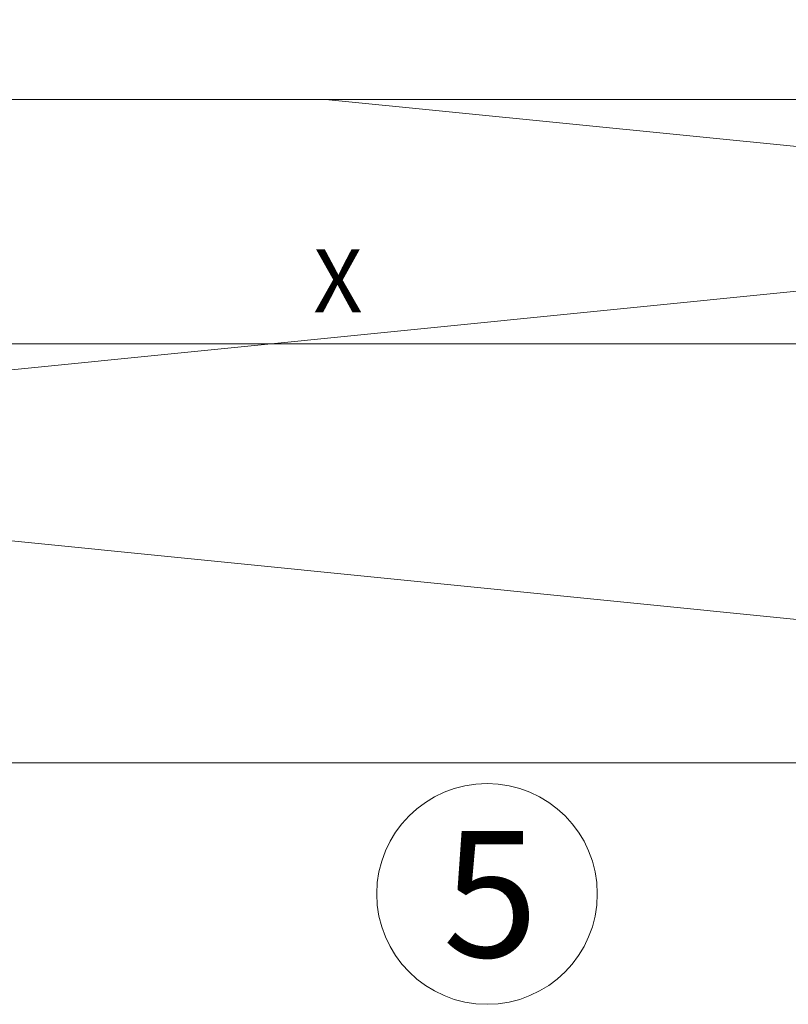
# Model space of a CAD drawing. Units: millimetres. Extents: x 2166 to 6073, y 1056 to 3714.
# Drawn here: x 4002 to 4051, y 1829 to 1891 of the extents above; entities that cross this region are included whole.
import ezdxf

# ---------------------------------------------------------------- set-up
doc = ezdxf.new("R2010")
doc.units = ezdxf.units.MM
for name, color, linetype, lineweight in [('Bemaßung', 250, 'Continuous', 13), ('Schmale Volllinie', 7, 'Continuous', 13), ('Schmale Volllinie_Grau', 252, 'Continuous', 13), ('Schmale Volllinie_Rot', 1, 'Continuous', 13), ('Schraffur', 250, 'Continuous', 13), ('Text', 7, 'Continuous', 13)]:
    doc.layers.add(name, color=color, linetype=linetype, lineweight=lineweight)
doc.styles.get("Standard").update_dxf_attribs({"font": 'arial.ttf'})
doc.dimstyles.new('100%', dxfattribs={"dimtxt": 4, "dimasz": 3, "dimexe": 3, "dimexo": 3, "dimgap": 2, "dimtad": 1, "dimdec": 0, "dimzin": 0, "dimdsep": 46, "dimtxsty": 'Standard', "dimblk": 'OBLIQUE', "dimcen": 0.09, "dimdle": 3, "dimclrd": 256, "dimclre": 256, "dimclrt": 256, "dimadec": 0, "dimazin": 0, "dimtfac": 1, "dimtdec": 0, "dimtofl": 0, "dimtmove": 0, "dimatfit": 3, "dimfxl": 3, "dimfxlon": 1, "dimtolj": 1, "dimtzin": 0, "dimlwd": -1, "dimlwe": -1, "dimarcsym": 0})

# ---------------------------------------------------------------- blocks, each defined once
blk = doc.blocks.new('Befestigung WD')
at = {"layer": 'Schmale Volllinie_Rot'}
blk.add_line((0, 16.4), (-154.653, 16.4), dxfattribs=at)
blk = doc.blocks.new('_Oblique')
at = {"color": 0, "linetype": 'ByBlock', "lineweight": -2}
blk.add_line((-0.5, -0.5), (0.5, 0.5), dxfattribs=at)
blk = doc.blocks.new('*D95')
at = {"layer": 'Bemaßung', "transparency": 16777216}
for p, q in [((3932.522, 1873.717), (3932.522, 1867.717)), ((4112.522, 1873.717), (4112.522, 1867.717)), ((3929.522, 1870.717), (4115.522, 1870.717))]:
    blk.add_line(p, q, dxfattribs=at)
at = {"layer": 'Defpoints', "color": 0, "transparency": 16777216}
for p in [(3932.522, 1891.271), (4112.522, 1891.271), (4112.522, 1870.717)]:
    blk.add_point(p, dxfattribs=at)
at = {"layer": 'Bemaßung', "transparency": 16777216, "xscale": 3, "yscale": 3, "zscale": 3, "rotation": 180}
blk.add_blockref('_Oblique', (3932.522, 1870.717), dxfattribs=at)
at = {"layer": 'Bemaßung', "transparency": 16777216, "xscale": 3, "yscale": 3, "zscale": 3}
blk.add_blockref('_Oblique', (4112.522, 1870.717), dxfattribs=at)
at = {"layer": 'Bemaßung', "transparency": 16777216, "insert": (4022.522, 1874.717), "char_height": 4, "attachment_point": 5}
blk.add_mtext('\\A1;X', dxfattribs=at)
blk = doc.blocks.new('MacFOX_215_L_11 Ansicht Winkel mit Dübel')
at = {"layer": 'Schmale Volllinie'}
blk.add_line((-210, -160), (0, -160), dxfattribs=at)
blk = doc.blocks.new('MacFOX_215_L_11 Ansicht mit Dübel')
at = {"layer": 'Schraffur'}
blk.add_blockref('MacFOX_215_L_11 Ansicht Winkel mit Dübel', (-5, -3), dxfattribs=at)

msp = doc.modelspace()

# ---------------------------------------------------------------- linework, layer by layer
at = {"layer": 'Schmale Volllinie'}
msp.add_circle((4031.985, 1835.826), 7, dxfattribs=at)
at = {"layer": 'Schmale Volllinie_Grau'}
for p, q in [((4097.522, 1878.638), (4021.727, 1886.217)), ((3947.522, 1863.638), (4097.522, 1878.638)), ((4097.522, 1848.638), (3947.522, 1863.638))]:
    msp.add_line(p, q, dxfattribs=at)

# ---------------------------------------------------------------- block references
msp.add_blockref('Befestigung WD', (4091.405, 1827.732))
at = {"layer": 'Schraffur'}
msp.add_blockref('MacFOX_215_L_11 Ansicht mit Dübel', (4112.5, 2049.217), dxfattribs=at)

# ---------------------------------------------------------------- texts
at = {"layer": 'Text'}
msp.add_text('5', height=8, dxfattribs=at).set_placement((4029.173, 1831.814))

# ---------------------------------------------------------------- dimensions: what is measured, and where the dimension line sits
at = {"layer": 'Bemaßung'}
dim = msp.add_linear_dim(base=(4112.522, 1870.717), p1=(3932.522, 1891.271), p2=(4112.522, 1891.271), text='X', dimstyle='100%', dxfattribs=at)
dim.commit()
dim.dimension.update_dxf_attribs({"geometry": '*D95', "text_midpoint": (4022.522, 1874.717)})

doc.saveas('drawing.dxf')
